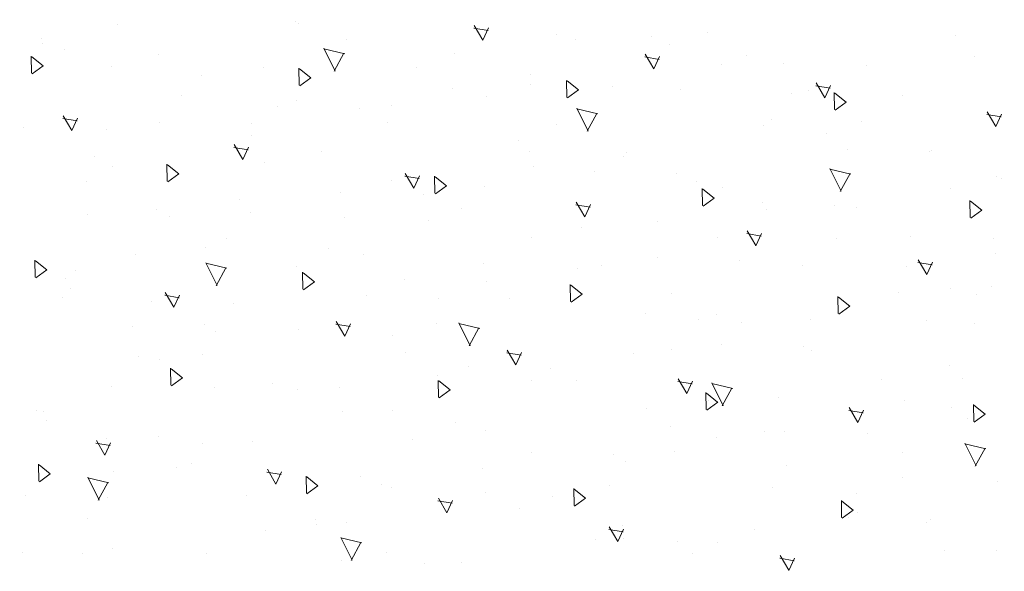
# Model space of a CAD drawing. Units: millimetres. Extents: x 197538 to 197949, y 7702602 to 7702889.
# Drawn here: x 197657 to 197660, y 7702780 to 7702782 of the extents above; entities that cross this region are included whole.
import ezdxf

# ---------------------------------------------------------------- set-up
doc = ezdxf.new("R2010")
doc.units = ezdxf.units.MM
doc.header["$LTSCALE"] = 0.25

msp = doc.modelspace()

# ---------------------------------------------------------------- hatches: boundary and pattern name
h = msp.add_hatch()
h.set_pattern_fill('AR-SAND', color=44, scale=0.01)
h.set_pattern_definition([(37.5, (394.99216, -0.32), (-0.01600031296, 0.48941323733), [0, -0.38608, 0, -0.4318, 0, -0.41275]), (7.5, (394.99216, -0.32), (0.44952328314, 0.71682510057), [0, -0.20828, 0, -0.34798, 0, -0.13335]), (327.5, (394.67974, -0.32), (0.790992370241, 0.001437184679), [0, -0.127, 0, -0.4572, 0, -0.5969]), (317.5, (394.67974, -0.32), (0.76355645247, 0.22292932326), [0, -0.0635, 0, -0.29972, 0, -0.3429])])
h.paths.add_polyline_path([(197644.2331, 7702728.1153), (197646.8191, 7702753.6326), (197652.3286, 7702759.3734), (197663.0291, 7702762.5467), (197669.9463, 7702782.0121), (197658.9177, 7702795.3601), (197647.04, 7702800.0425), (197627.1114, 7702797.587), (197611.8392, 7702789.0043), (197605.5411, 7702771.7004), (197605.5411, 7702754.9584), (197612.6244, 7702743.9107), (197626.0058, 7702733.425), (197626.0058, 7702691.125), (197637.1558, 7702691.125), (197638.343, 7702693.6759), (197641.8912, 7702695.5458), (197657.6392, 7702687.4261), (197657.6392, 7702686.4165), (197652.9815, 7702686.4165), (197652.9815, 7702680.9915), (197657.9918, 7702680.9915), (197657.9168, 7702680.6143), (197654.446, 7702677.1434), (197657.9815, 7702673.6079), (197661.6158, 7702677.2423), (197661.8295, 7702676.9225), (197661.8295, 7702671.4213), (197677.3295, 7702671.4213), (197677.3295, 7702670.6356), (197678.9159, 7702670.9382), (197843.0776, 7702671.8449), (197846.9396, 7702669.8662), (197860.3444, 7702669.9338), (197860.38, 7702675.9167), (197852.6747, 7702675.9167), (197850.9713, 7702676.7895), (197845.9817, 7702676.7389), (197845.9016, 7702677.8002), (197845.9817, 7702678.8615), (197846.9462, 7702678.8518), (197844.9869, 7702679.8556), (197681.8217, 7702678.9544), (197669.5832, 7702685.3239), (197661.0618, 7702692.9417)])
h.paths.add_polyline_path([(197634.4368, 7702737.3876), (197627.0628, 7702740.0715), (197622.4492, 7702751.2102), (197626.4449, 7702765.6683), (197614.1259, 7702771.8966), (197618.3428, 7702783.4825), (197630.4467, 7702789.2966), (197644.9935, 7702791.9757), (197654.0644, 7702788.6741), (197656.256, 7702786.0217), (197656.9629, 7702786.7525), (197656.9126, 7702786.8012), (197657.7407, 7702787.6573), (197659.2717, 7702786.1765), (197658.4436, 7702785.3203), (197657.5314, 7702784.478), (197663.4859, 7702777.2713), (197659.5553, 7702766.2103), (197650.7681, 7702763.6043), (197642.6943, 7702755.4645)], flags=16)
h.paths.add_polyline_path([(197615.2108, 7702763.8272), (197614.2138, 7702764.2038), (197613.3525, 7702764.7594), (197616.0711, 7702770.1365), (197617.856, 7702769.2341)], flags=16)
h.paths.add_polyline_path([(197613.2028, 7702769.1796), (197608.109, 7702771.7549), (197609.0815, 7702773.65), (197614.1638, 7702771.0804)], flags=16)
h.paths.add_polyline_path([(197662.8368, 7702783.5371), (197658.6081, 7702787.8293), (197660.0328, 7702789.2329), (197664.3132, 7702785.0008)], flags=16)
h.paths.add_polyline_path([(197822.4152, 7702675.9834), (197828.163, 7702676.0434), (197828.4647, 7702676.0434), (197828.5447, 7702674.9834), (197828.4646, 7702673.9221), (197822.4152, 7702673.9834)], flags=16)

# ---------------------------------------------------------------- linework, layer by layer
at = {"color": 252, "lineweight": 0}
for p, q in [((197657.6729, 7702781.6795, 0), (197657.6729, 7702781.6795, 0)), ((197657.1745, 7702781.6726, 0), (197657.1745, 7702781.6726, 0)), ((197657.6792, 7702781.6748, 0), (197657.6792, 7702781.6748, 0)), ((197658.2114, 7702781.6546, 0), (197658.1714, 7702781.6613, 0)), ((197658.1964, 7702781.6277, 0), (197658.1726, 7702781.6689, 0)), ((197658.1965, 7702781.6276, 0), (197658.2126, 7702781.6622, 0)), ((197658.8262, 7702781.6495, 0), (197658.8262, 7702781.6495, 0)), ((197656.9605, 7702781.6332, 0), (197656.9605, 7702781.6332, 0)), ((197657.816, 7702781.6303, 0), (197657.816, 7702781.6303, 0)), ((197658.4043, 7702781.643, 0), (197658.4043, 7702781.643, 0)), ((197658.4572, 7702781.6288, 0), (197658.4572, 7702781.6288, 0)), ((197658.6681, 7702781.6383, 0), (197658.6681, 7702781.6383, 0)), ((197659.5216, 7702781.6417, 0), (197659.5216, 7702781.6417, 0)), ((197656.9635, 7702781.6191, 0), (197656.9635, 7702781.6191, 0)), ((197657.0236, 7702781.6004, 0), (197657.0236, 7702781.6004, 0)), ((197657.8099, 7702781.5896, 0), (197657.7508, 7702781.6037, 0)), ((197657.7827, 7702781.5412, 0), (197657.7512, 7702781.6053, 0)), ((197658.7208, 7702781.6167, 0), (197658.7208, 7702781.6167, 0)), ((197656.9326, 7702781.5354, 0), (197656.9317, 7702781.583, 0)), ((197656.965, 7702781.5561, 0), (197656.9334, 7702781.5813, 0)), ((197657.2872, 7702781.5883, 0), (197657.2872, 7702781.5883, 0)), ((197657.7799, 7702781.5409, 0), (197657.8074, 7702781.591, 0)), ((197658.1169, 7702781.5891, 0), (197658.1169, 7702781.5891, 0)), ((197658.6903, 7702781.574, 0), (197658.6504, 7702781.5808, 0)), ((197658.6753, 7702781.5471, 0), (197658.6515, 7702781.5884, 0)), ((197658.6755, 7702781.5471, 0), (197658.6916, 7702781.5816, 0)), ((197658.9344, 7702781.5841, 0), (197658.9344, 7702781.5841, 0)), ((197659.5733, 7702781.5817, 0), (197659.5733, 7702781.5817, 0)), ((197656.9342, 7702781.5337, 0), (197656.9651, 7702781.5561, 0)), ((197657.1565, 7702781.5537, 0), (197657.1565, 7702781.5537, 0)), ((197657.5824, 7702781.55, 0), (197657.5824, 7702781.55, 0)), ((197657.6823, 7702781.5014, 0), (197657.6815, 7702781.5491, 0)), ((197657.7148, 7702781.5222, 0), (197657.6831, 7702781.5474, 0)), ((197658.012, 7702781.5508, 0), (197658.012, 7702781.5508, 0)), ((197658.8641, 7702781.5587, 0), (197658.8641, 7702781.5587, 0)), ((197659.0392, 7702781.5634, 0), (197659.0392, 7702781.5634, 0)), ((197659.2699, 7702781.5576, 0), (197659.2699, 7702781.5576, 0)), ((197657.4075, 7702781.5288, 0), (197657.4075, 7702781.5288, 0)), ((197657.684, 7702781.4998, 0), (197657.7148, 7702781.5222, 0)), ((197658.3313, 7702781.5321, 0), (197658.3313, 7702781.5321, 0)), ((197658.432, 7702781.4675, 0), (197658.4312, 7702781.5151, 0)), ((197658.4645, 7702781.4882, 0), (197658.4329, 7702781.5134, 0)), ((197658.1126, 7702781.4911, 0), (197658.1126, 7702781.4911, 0)), ((197658.3298, 7702781.503, 0), (197658.3298, 7702781.503, 0)), ((197658.4337, 7702781.4658, 0), (197658.4645, 7702781.4882, 0)), ((197658.5605, 7702781.4972, 0), (197658.5605, 7702781.4972, 0)), ((197658.7514, 7702781.4888, 0), (197658.7514, 7702781.4888, 0)), ((197659.1094, 7702781.4861, 0), (197659.1094, 7702781.4861, 0)), ((197659.1693, 7702781.4935, 0), (197659.1294, 7702781.5002, 0)), ((197659.1543, 7702781.4666, 0), (197659.1305, 7702781.5078, 0)), ((197659.1545, 7702781.4665, 0), (197659.1706, 7702781.501, 0)), ((197657.3525, 7702781.4741, 0), (197657.3525, 7702781.4741, 0)), ((197657.6757, 7702781.4578, 0), (197657.6757, 7702781.4578, 0)), ((197658.208, 7702781.4712, 0), (197658.208, 7702781.4712, 0)), ((197659.0601, 7702781.4792, 0), (197659.0601, 7702781.4792, 0)), ((197659.1818, 7702781.4336, 0), (197659.1809, 7702781.4812, 0)), ((197659.2142, 7702781.4543, 0), (197659.1826, 7702781.4795, 0)), ((197659.3729, 7702781.474, 0), (197659.3729, 7702781.474, 0)), ((197657.6204, 7702781.4427, 0), (197657.6204, 7702781.4427, 0)), ((197657.8511, 7702781.4369, 0), (197657.8511, 7702781.4369, 0)), ((197657.9393, 7702781.4457, 0), (197657.9393, 7702781.4457, 0)), ((197658.5187, 7702781.4212, 0), (197658.4596, 7702781.4353, 0)), ((197658.4915, 7702781.3728, 0), (197658.46, 7702781.4369, 0)), ((197659.1835, 7702781.4319, 0), (197659.2143, 7702781.4543, 0)), ((197659.6333, 7702781.386, 0), (197659.6095, 7702781.4272, 0)), ((197657.0602, 7702781.4014, 0), (197657.0203, 7702781.4081, 0)), ((197657.0452, 7702781.3745, 0), (197657.0214, 7702781.4157, 0)), ((197657.0454, 7702781.3744, 0), (197657.0615, 7702781.4089, 0)), ((197658.4887, 7702781.3725, 0), (197658.5163, 7702781.4226, 0)), ((197659.0045, 7702781.4069, 0), (197659.0045, 7702781.4069, 0)), ((197659.2561, 7702781.3996, 0), (197659.2561, 7702781.3996, 0)), ((197659.6483, 7702781.4129, 0), (197659.6084, 7702781.4196, 0)), ((197659.6334, 7702781.3859, 0), (197659.6495, 7702781.4205, 0)), ((197656.911, 7702781.3823, 0), (197656.911, 7702781.3823, 0)), ((197657.1417, 7702781.3765, 0), (197657.1417, 7702781.3765, 0)), ((197657.2907, 7702781.3981, 0), (197657.2907, 7702781.3981, 0)), ((197657.5485, 7702781.3946, 0), (197657.5485, 7702781.3946, 0)), ((197657.9295, 7702781.3958, 0), (197657.9295, 7702781.3958, 0)), ((197658.404, 7702781.3916, 0), (197658.404, 7702781.3916, 0)), ((197658.9834, 7702781.3895, 0), (197658.9834, 7702781.3895, 0)), ((197657.5498, 7702781.3612, 0), (197657.5498, 7702781.3612, 0)), ((197658.2951, 7702781.3465, 0), (197658.2951, 7702781.3465, 0)), ((197659.1593, 7702781.3662, 0), (197659.1593, 7702781.3662, 0)), ((197657.5392, 7702781.3208, 0), (197657.4992, 7702781.3275, 0)), ((197657.5242, 7702781.2939, 0), (197657.5004, 7702781.3351, 0)), ((197657.5243, 7702781.2938, 0), (197657.5404, 7702781.3284, 0)), ((197659.2174, 7702781.3208, 0), (197659.2174, 7702781.3208, 0)), ((197659.4521, 7702781.3201, 0), (197659.4521, 7702781.3201, 0)), ((197657.1076, 7702781.3029, 0), (197657.1076, 7702781.3029, 0)), ((197657.7445, 7702781.315, 0), (197657.7445, 7702781.315, 0)), ((197658.3279, 7702781.3151, 0), (197658.3279, 7702781.3151, 0)), ((197658.5914, 7702781.303, 0), (197658.5914, 7702781.303, 0)), ((197658.6, 7702781.3121, 0), (197658.6, 7702781.3121, 0)), ((197659.4481, 7702781.3149, 0), (197659.4481, 7702781.3149, 0)), ((197657.1578, 7702781.2747, 0), (197657.1578, 7702781.2747, 0)), ((197657.3124, 7702781.2327, 0), (197657.3116, 7702781.2803, 0)), ((197657.3449, 7702781.2534, 0), (197657.3132, 7702781.2786, 0)), ((197657.5857, 7702781.2861, 0), (197657.5857, 7702781.2861, 0)), ((197658.3374, 7702781.2733, 0), (197658.3374, 7702781.2733, 0)), ((197659.2275, 7702781.2528, 0), (197659.1684, 7702781.2669, 0)), ((197659.2003, 7702781.2044, 0), (197659.1688, 7702781.2685, 0)), ((197657.3141, 7702781.2311, 0), (197657.3449, 7702781.2535, 0)), ((197657.9405, 7702781.2355, 0), (197657.9405, 7702781.2355, 0)), ((197658.0181, 7702781.2403, 0), (197657.9782, 7702781.247, 0)), ((197658.0032, 7702781.2133, 0), (197657.9793, 7702781.2546, 0)), ((197658.0033, 7702781.2133, 0), (197658.0194, 7702781.2478, 0)), ((197658.0622, 7702781.1988, 0), (197658.0613, 7702781.2464, 0)), ((197658.0946, 7702781.2195, 0), (197658.063, 7702781.2447, 0)), ((197658.508, 7702781.2604, 0), (197658.508, 7702781.2604, 0)), ((197658.7387, 7702781.2546, 0), (197658.7387, 7702781.2546, 0)), ((197659.1975, 7702781.2041, 0), (197659.2251, 7702781.2542, 0)), ((197659.6355, 7702781.2468, 0), (197659.6355, 7702781.2468, 0)), ((197659.6481, 7702781.2405, 0), (197659.6481, 7702781.2405, 0)), ((197657.087, 7702781.232, 0), (197657.087, 7702781.232, 0)), ((197658.0638, 7702781.1971, 0), (197658.0947, 7702781.2195, 0)), ((197658.2019, 7702781.2185, 0), (197658.2019, 7702781.2185, 0)), ((197658.796, 7702781.2325, 0), (197658.796, 7702781.2325, 0)), ((197658.8119, 7702781.1648, 0), (197658.8111, 7702781.2124, 0)), ((197658.8444, 7702781.1855, 0), (197658.8127, 7702781.2108, 0)), ((197658.8675, 7702781.2143, 0), (197658.8675, 7702781.2143, 0)), ((197659.5063, 7702781.212, 0), (197659.5063, 7702781.212, 0)), ((197657.5155, 7702781.1803, 0), (197657.5155, 7702781.1803, 0)), ((197657.7986, 7702781.2, 0), (197657.7986, 7702781.2, 0)), ((197658.0293, 7702781.1942, 0), (197658.0293, 7702781.1942, 0)), ((197658.8136, 7702781.1632, 0), (197658.8444, 7702781.1856, 0)), ((197657.283, 7702781.1525, 0), (197657.283, 7702781.1525, 0)), ((197658.1365, 7702781.1559, 0), (197658.1365, 7702781.1559, 0)), ((197658.4971, 7702781.1597, 0), (197658.4572, 7702781.1664, 0)), ((197658.4821, 7702781.1328, 0), (197658.4583, 7702781.174, 0)), ((197658.4823, 7702781.1327, 0), (197658.4984, 7702781.1672, 0)), ((197658.98, 7702781.1725, 0), (197658.98, 7702781.1725, 0)), ((197658.992, 7702781.153, 0), (197658.992, 7702781.153, 0)), ((197659.1827, 7702781.1642, 0), (197659.1827, 7702781.1642, 0)), ((197659.2435, 7702781.1604, 0), (197659.2435, 7702781.1604, 0)), ((197659.5616, 7702781.1309, 0), (197659.5608, 7702781.1785, 0)), ((197659.5941, 7702781.1516, 0), (197659.5624, 7702781.1768, 0)), ((197659.5633, 7702781.1292, 0), (197659.5941, 7702781.1516, 0)), ((197657.0892, 7702781.1397, 0), (197657.0892, 7702781.1397, 0)), ((197657.3199, 7702781.1339, 0), (197657.3199, 7702781.1339, 0)), ((197657.5463, 7702781.1442, 0), (197657.5463, 7702781.1442, 0)), ((197657.8099, 7702781.132, 0), (197657.8099, 7702781.132, 0)), ((197658.0456, 7702781.1214, 0), (197658.0456, 7702781.1214, 0)), ((197658.4733, 7702781.1039, 0), (197658.4733, 7702781.1039, 0)), ((197658.6845, 7702781.119, 0), (197658.6845, 7702781.119, 0)), ((197657.479, 7702781.0729, 0), (197657.479, 7702781.0729, 0)), ((197658.3325, 7702781.0763, 0), (197658.3325, 7702781.0763, 0)), ((197658.854, 7702781.0758, 0), (197658.854, 7702781.0758, 0)), ((197658.9761, 7702781.0791, 0), (197658.9362, 7702781.0858, 0)), ((197658.9611, 7702781.0522, 0), (197658.9373, 7702781.0934, 0)), ((197658.9612, 7702781.0521, 0), (197658.9773, 7702781.0867, 0)), ((197659.188, 7702781.0734, 0), (197659.188, 7702781.0734, 0)), ((197659.3956, 7702781.0781, 0), (197659.3956, 7702781.0781, 0)), ((197659.6263, 7702781.0723, 0), (197659.6263, 7702781.0723, 0)), ((197657.4204, 7702781.0475, 0), (197657.4204, 7702781.0475, 0)), ((197657.7639, 7702781.0435, 0), (197657.7639, 7702781.0435, 0)), ((197657.2237, 7702781.0284, 0), (197657.2237, 7702781.0284, 0)), ((197657.8626, 7702781.0261, 0), (197657.8626, 7702781.0261, 0)), ((197658.6862, 7702781.0178, 0), (197658.6862, 7702781.0178, 0)), ((197659.6321, 7702781.0298, 0), (197659.6321, 7702781.0298, 0)), ((197656.9425, 7702780.964, 0), (197656.9417, 7702781.0116, 0)), ((197656.975, 7702780.9847, 0), (197656.9433, 7702781.0099, 0)), ((197657.4793, 7702780.9888, 0), (197657.4202, 7702781.0028, 0)), ((197657.4521, 7702780.9403, 0), (197657.4206, 7702781.0044, 0)), ((197657.4493, 7702780.94, 0), (197657.4769, 7702780.9901, 0)), ((197657.675, 7702780.9933, 0), (197657.675, 7702780.9933, 0)), ((197658.1985, 7702781.0015, 0), (197658.1985, 7702781.0015, 0)), ((197658.462, 7702780.9894, 0), (197658.462, 7702780.9894, 0)), ((197658.5285, 7702780.9968, 0), (197658.5285, 7702780.9968, 0)), ((197658.9169, 7702781.0119, 0), (197658.9169, 7702781.0119, 0)), ((197659.0924, 7702780.9965, 0), (197659.0924, 7702780.9965, 0)), ((197659.384, 7702780.9939, 0), (197659.384, 7702780.9939, 0)), ((197659.455, 7702780.9985, 0), (197659.4151, 7702781.0053, 0)), ((197659.4401, 7702780.9716, 0), (197659.4163, 7702781.0129, 0)), ((197659.4402, 7702780.9716, 0), (197659.4563, 7702781.0061, 0)), ((197656.9442, 7702780.9623, 0), (197656.975, 7702780.9847, 0)), ((197657.0284, 7702780.9611, 0), (197657.0284, 7702780.9611, 0)), ((197657.0545, 7702780.9831, 0), (197657.0545, 7702780.9831, 0)), ((197657.6923, 7702780.93, 0), (197657.6914, 7702780.9776, 0)), ((197657.7247, 7702780.9507, 0), (197657.6931, 7702780.976, 0)), ((197657.0407, 7702780.9331, 0), (197657.0407, 7702780.9331, 0)), ((197657.694, 7702780.9284, 0), (197657.7248, 7702780.9508, 0)), ((197657.9768, 7702780.9574, 0), (197657.9768, 7702780.9574, 0)), ((197658.2075, 7702780.9516, 0), (197658.2075, 7702780.9516, 0)), ((197658.442, 7702780.8961, 0), (197658.4412, 7702780.9437, 0)), ((197658.4745, 7702780.9168, 0), (197658.4428, 7702780.942, 0)), ((197659.5061, 7702780.9332, 0), (197659.5061, 7702780.9332, 0)), ((197659.6225, 7702780.9376, 0), (197659.6225, 7702780.9376, 0)), ((197657.019, 7702780.9058, 0), (197657.019, 7702780.9058, 0)), ((197657.3459, 7702780.9065, 0), (197657.306, 7702780.9132, 0)), ((197657.331, 7702780.8795, 0), (197657.3071, 7702780.9208, 0)), ((197657.3311, 7702780.8795, 0), (197657.3472, 7702780.914, 0)), ((197657.871, 7702780.9138, 0), (197657.871, 7702780.9138, 0)), ((197658.0725, 7702780.9049, 0), (197658.0725, 7702780.9049, 0)), ((197658.2705, 7702780.9035, 0), (197658.2705, 7702780.9035, 0)), ((197658.4437, 7702780.8944, 0), (197658.4745, 7702780.9168, 0)), ((197658.7245, 7702780.9172, 0), (197658.7245, 7702780.9172, 0)), ((197659.1918, 7702780.8621, 0), (197659.1909, 7702780.9098, 0)), ((197659.2242, 7702780.8829, 0), (197659.1926, 7702780.9081, 0)), ((197659.3609, 7702780.9216, 0), (197659.3609, 7702780.9216, 0)), ((197659.58, 7702780.9143, 0), (197659.58, 7702780.9143, 0)), ((197657.2674, 7702780.897, 0), (197657.2674, 7702780.897, 0)), ((197657.4981, 7702780.8912, 0), (197657.4981, 7702780.8912, 0)), ((197659.1934, 7702780.8605, 0), (197659.2243, 7702780.8829, 0)), ((197658.6515, 7702780.8612, 0), (197658.6515, 7702780.8612, 0)), ((197658.8506, 7702780.8589, 0), (197658.8506, 7702780.8589, 0)), ((197657.215, 7702780.8263, 0), (197657.215, 7702780.8263, 0)), ((197657.4169, 7702780.8305, 0), (197657.4169, 7702780.8305, 0)), ((197657.8249, 7702780.8259, 0), (197657.785, 7702780.8326, 0)), ((197657.8099, 7702780.799, 0), (197657.7861, 7702780.8402, 0)), ((197657.8101, 7702780.7989, 0), (197657.8262, 7702780.8334, 0)), ((197658.067, 7702780.8342, 0), (197658.067, 7702780.8342, 0)), ((197658.1881, 7702780.8204, 0), (197658.1291, 7702780.8344, 0)), ((197658.161, 7702780.7719, 0), (197658.1294, 7702780.836, 0)), ((197658.1582, 7702780.7716, 0), (197658.1857, 7702780.8217, 0)), ((197658.8006, 7702780.8446, 0), (197658.8006, 7702780.8446, 0)), ((197658.9205, 7702780.8377, 0), (197658.9205, 7702780.8377, 0)), ((197659.1141, 7702780.8467, 0), (197659.1141, 7702780.8467, 0)), ((197659.4394, 7702780.8423, 0), (197659.4394, 7702780.8423, 0)), ((197659.5738, 7702780.8355, 0), (197659.5738, 7702780.8355, 0)), ((197657.4486, 7702780.8106, 0), (197657.4486, 7702780.8106, 0)), ((197657.6805, 7702780.8184, 0), (197657.6805, 7702780.8184, 0)), ((197657.9421, 7702780.8009, 0), (197657.9421, 7702780.8009, 0)), ((197658.8644, 7702780.7751, 0), (197658.8644, 7702780.7751, 0)), ((197659.0951, 7702780.7693, 0), (197659.0951, 7702780.7693, 0)), ((197657.2327, 7702780.7405, 0), (197657.2327, 7702780.7405, 0)), ((197657.411, 7702780.7467, 0), (197657.411, 7702780.7467, 0)), ((197657.9787, 7702780.7516, 0), (197657.9787, 7702780.7516, 0)), ((197658.263, 7702780.7547, 0), (197658.263, 7702780.7547, 0)), ((197658.3039, 7702780.7453, 0), (197658.264, 7702780.752, 0)), ((197658.2889, 7702780.7184, 0), (197658.2651, 7702780.7596, 0)), ((197658.289, 7702780.7183, 0), (197658.3051, 7702780.7529, 0)), ((197658.6175, 7702780.7493, 0), (197658.6175, 7702780.7493, 0)), ((197658.7246, 7702780.7622, 0), (197658.7246, 7702780.7622, 0)), ((197659.1165, 7702780.7581, 0), (197659.1165, 7702780.7581, 0)), ((197657.291, 7702780.7339, 0), (197657.291, 7702780.7339, 0)), ((197658.155, 7702780.7148, 0), (197658.155, 7702780.7148, 0)), ((197659.5027, 7702780.7162, 0), (197659.5027, 7702780.7162, 0)), ((197657.3224, 7702780.6613, 0), (197657.3216, 7702780.7089, 0)), ((197657.3549, 7702780.682, 0), (197657.3232, 7702780.7072, 0)), ((197658.0691, 7702780.6879, 0), (197658.0691, 7702780.6879, 0)), ((197658.3857, 7702780.7089, 0), (197658.3857, 7702780.7089, 0)), ((197657.1568, 7702780.6587, 0), (197657.1568, 7702780.6587, 0)), ((197657.3241, 7702780.6596, 0), (197657.3549, 7702780.682, 0)), ((197657.607, 7702780.6671, 0), (197657.607, 7702780.6671, 0)), ((197657.7957, 7702780.6563, 0), (197657.7957, 7702780.6563, 0)), ((197658.0721, 7702780.6273, 0), (197658.0713, 7702780.675, 0)), ((197658.1046, 7702780.6481, 0), (197658.0729, 7702780.6733, 0)), ((197658.3326, 7702780.6758, 0), (197658.3326, 7702780.6758, 0)), ((197658.459, 7702780.6751, 0), (197658.459, 7702780.6751, 0)), ((197658.7829, 7702780.6648, 0), (197658.7429, 7702780.6715, 0)), ((197658.7679, 7702780.6378, 0), (197658.7441, 7702780.6791, 0)), ((197658.768, 7702780.6378, 0), (197658.7841, 7702780.6723, 0)), ((197658.897, 7702780.652, 0), (197658.8379, 7702780.666, 0)), ((197658.8698, 7702780.6035, 0), (197658.8383, 7702780.6676, 0)), ((197659.3125, 7702780.6786, 0), (197659.3125, 7702780.6786, 0)), ((197659.5391, 7702780.6789, 0), (197659.5391, 7702780.6789, 0)), ((197657.4456, 7702780.6544, 0), (197657.4456, 7702780.6544, 0)), ((197657.6763, 7702780.6486, 0), (197657.6763, 7702780.6486, 0)), ((197658.0738, 7702780.6257, 0), (197658.1046, 7702780.6481, 0)), ((197658.8219, 7702780.5934, 0), (197658.821, 7702780.641, 0)), ((197658.8543, 7702780.6141, 0), (197658.8227, 7702780.6394, 0)), ((197658.867, 7702780.6032, 0), (197658.8945, 7702780.6533, 0)), ((197658.8236, 7702780.5918, 0), (197658.8544, 7702780.6142, 0)), ((197658.8297, 7702780.6186, 0), (197658.8297, 7702780.6186, 0)), ((197659.0254, 7702780.6267, 0), (197659.0254, 7702780.6267, 0)), ((197659.3768, 7702780.6196, 0), (197659.3768, 7702780.6196, 0)), ((197659.5716, 7702780.5595, 0), (197659.5708, 7702780.6071, 0)), ((197659.6041, 7702780.5802, 0), (197659.5724, 7702780.6054, 0)), ((197656.9475, 7702780.5905, 0), (197656.9475, 7702780.5905, 0)), ((197656.9669, 7702780.5882, 0), (197656.9669, 7702780.5882, 0)), ((197657.803, 7702780.5876, 0), (197657.803, 7702780.5876, 0)), ((197657.9431, 7702780.5912, 0), (197657.9431, 7702780.5912, 0)), ((197658.655, 7702780.5956, 0), (197658.655, 7702780.5956, 0)), ((197659.2618, 7702780.5842, 0), (197659.2219, 7702780.5909, 0)), ((197659.2468, 7702780.5573, 0), (197659.223, 7702780.5985, 0)), ((197659.247, 7702780.5572, 0), (197659.2631, 7702780.5917, 0)), ((197659.5085, 7702780.599, 0), (197659.5085, 7702780.599, 0)), ((197659.5733, 7702780.5578, 0), (197659.6041, 7702780.5802, 0)), ((197656.9738, 7702780.5634, 0), (197656.9738, 7702780.5634, 0)), ((197658.1203, 7702780.5582, 0), (197658.1203, 7702780.5582, 0)), ((197658.7212, 7702780.5452, 0), (197658.7212, 7702780.5452, 0)), ((197659.5556, 7702780.5678, 0), (197659.5556, 7702780.5678, 0)), ((197657.2875, 7702780.5169, 0), (197657.2875, 7702780.5169, 0)), ((197658.2035, 7702780.5338, 0), (197658.2035, 7702780.5338, 0)), ((197658.9847, 7702780.5331, 0), (197658.9847, 7702780.5331, 0)), ((197659.0426, 7702780.5325, 0), (197659.0426, 7702780.5325, 0)), ((197659.2733, 7702780.5267, 0), (197659.2733, 7702780.5267, 0)), ((197657.1527, 7702780.4921, 0), (197657.1128, 7702780.4988, 0)), ((197657.1377, 7702780.4652, 0), (197657.1139, 7702780.5064, 0)), ((197657.1379, 7702780.4651, 0), (197657.154, 7702780.4996, 0)), ((197657.1435, 7702780.5109, 0), (197657.1435, 7702780.5109, 0)), ((197657.4109, 7702780.4979, 0), (197657.4109, 7702780.4979, 0)), ((197657.5511, 7702780.5048, 0), (197657.5511, 7702780.5048, 0)), ((197657.999, 7702780.508, 0), (197657.999, 7702780.508, 0)), ((197658.851, 7702780.516, 0), (197658.851, 7702780.516, 0)), ((197659.6058, 7702780.4836, 0), (197659.5467, 7702780.4976, 0)), ((197659.5786, 7702780.4351, 0), (197659.5471, 7702780.4992, 0)), ((197658.3332, 7702780.4721, 0), (197658.3332, 7702780.4721, 0)), ((197658.5639, 7702780.4663, 0), (197658.5639, 7702780.4663, 0)), ((197658.7337, 7702780.4749, 0), (197658.7337, 7702780.4749, 0)), ((197659.3725, 7702780.4725, 0), (197659.3725, 7702780.4725, 0)), ((197659.5758, 7702780.4348, 0), (197659.6034, 7702780.4849, 0)), ((197656.9525, 7702780.3926, 0), (197656.9517, 7702780.4402, 0)), ((197656.985, 7702780.4133, 0), (197656.9533, 7702780.4385, 0)), ((197657.3817, 7702780.4408, 0), (197657.3817, 7702780.4408, 0)), ((197658.5952, 7702780.4486, 0), (197658.5952, 7702780.4486, 0)), ((197659.047, 7702780.4365, 0), (197659.047, 7702780.4365, 0)), ((197656.9542, 7702780.3909, 0), (197656.985, 7702780.4133, 0)), ((197657.1616, 7702780.4202, 0), (197657.1616, 7702780.4202, 0)), ((197657.3395, 7702780.4314, 0), (197657.3395, 7702780.4314, 0)), ((197657.6317, 7702780.4115, 0), (197657.5918, 7702780.4182, 0)), ((197657.6167, 7702780.3846, 0), (197657.5929, 7702780.4258, 0)), ((197657.6169, 7702780.3845, 0), (197657.633, 7702780.4191, 0)), ((197657.6238, 7702780.4118, 0), (197657.6238, 7702780.4118, 0)), ((197658.195, 7702780.4285, 0), (197658.195, 7702780.4285, 0)), ((197657.1488, 7702780.3879, 0), (197657.0897, 7702780.4019, 0)), ((197657.1216, 7702780.3394, 0), (197657.0901, 7702780.4035, 0)), ((197657.1188, 7702780.3391, 0), (197657.1463, 7702780.3892, 0)), ((197657.7022, 7702780.3586, 0), (197657.7014, 7702780.4062, 0)), ((197657.7347, 7702780.3793, 0), (197657.7031, 7702780.4046, 0)), ((197657.7039, 7702780.357, 0), (197657.7348, 7702780.3794, 0)), ((197657.8546, 7702780.406, 0), (197657.8546, 7702780.406, 0)), ((197657.9118, 7702780.3819, 0), (197657.9118, 7702780.3819, 0)), ((197658.5506, 7702780.3796, 0), (197658.5506, 7702780.3796, 0)), ((197659.3733, 7702780.4026, 0), (197659.3733, 7702780.4026, 0)), ((197659.6369, 7702780.3905, 0), (197659.6369, 7702780.3905, 0)), ((197656.9144, 7702780.3514, 0), (197656.9144, 7702780.3514, 0)), ((197657.5355, 7702780.3518, 0), (197657.5355, 7702780.3518, 0)), ((197657.9397, 7702780.3742, 0), (197657.9397, 7702780.3742, 0)), ((197658.2032, 7702780.3621, 0), (197658.2032, 7702780.3621, 0)), ((197658.452, 7702780.3247, 0), (197658.4512, 7702780.3723, 0)), ((197658.4845, 7702780.3454, 0), (197658.4528, 7702780.3706, 0)), ((197659.0079, 7702780.376, 0), (197659.0079, 7702780.376, 0)), ((197659.243, 7702780.3569, 0), (197659.243, 7702780.3569, 0)), ((197657.1452, 7702780.3456, 0), (197657.1452, 7702780.3456, 0)), ((197658.1107, 7702780.331, 0), (197658.0707, 7702780.3377, 0)), ((197658.0957, 7702780.304, 0), (197658.0719, 7702780.3453, 0)), ((197658.0958, 7702780.304, 0), (197658.1119, 7702780.3385, 0)), ((197658.391, 7702780.3489, 0), (197658.391, 7702780.3489, 0)), ((197658.4537, 7702780.323, 0), (197658.4845, 7702780.3454, 0)), ((197659.2017, 7702780.2907, 0), (197659.2009, 7702780.3383, 0)), ((197659.2342, 7702780.3115, 0), (197659.2025, 7702780.3367, 0)), ((197658.2985, 7702780.3156, 0), (197658.2985, 7702780.3156, 0)), ((197659.2034, 7702780.2891, 0), (197659.2342, 7702780.3115, 0)), ((197659.2474, 7702780.3059, 0), (197659.2474, 7702780.3059, 0)), ((197657.0899, 7702780.289, 0), (197657.0899, 7702780.289, 0)), ((197657.7287, 7702780.2866, 0), (197657.7287, 7702780.2866, 0)), ((197657.7315, 7702780.2723, 0), (197657.7315, 7702780.2723, 0)), ((197657.8137, 7702780.2776, 0), (197657.8137, 7702780.2776, 0)), ((197658.587, 7702780.2694, 0), (197658.587, 7702780.2694, 0)), ((197659.2208, 7702780.2899, 0), (197659.2208, 7702780.2899, 0)), ((197659.439, 7702780.2774, 0), (197659.439, 7702780.2774, 0)), ((197659.4516, 7702780.284, 0), (197659.4516, 7702780.284, 0)), ((197657.5891, 7702780.2552, 0), (197657.5891, 7702780.2552, 0)), ((197658.5896, 7702780.2504, 0), (197658.5497, 7702780.2571, 0)), ((197658.5747, 7702780.2235, 0), (197658.5508, 7702780.2647, 0)), ((197658.5748, 7702780.2234, 0), (197658.5909, 7702780.2579, 0)), ((197658.9585, 7702780.257, 0), (197658.9585, 7702780.257, 0)), ((197657.8576, 7702780.2195, 0), (197657.7985, 7702780.2335, 0)), ((197657.8304, 7702780.171, 0), (197657.7989, 7702780.2351, 0)), ((197657.8276, 7702780.1707, 0), (197657.8552, 7702780.2208, 0)), ((197658.5114, 7702780.2295, 0), (197658.5114, 7702780.2295, 0)), ((197658.5918, 7702780.2316, 0), (197658.5918, 7702780.2316, 0)), ((197658.7422, 7702780.2237, 0), (197658.7422, 7702780.2237, 0)), ((197658.8553, 7702780.2195, 0), (197658.8553, 7702780.2195, 0)), ((197656.9068, 7702780.1937, 0), (197656.9068, 7702780.1937, 0)), ((197657.074, 7702780.1893, 0), (197657.074, 7702780.1893, 0)), ((197657.1582, 7702780.2033, 0), (197657.1582, 7702780.2033, 0)), ((197657.4217, 7702780.1911, 0), (197657.4217, 7702780.1911, 0)), ((197657.9275, 7702780.1927, 0), (197657.9275, 7702780.1927, 0)), ((197658.783, 7702780.1898, 0), (197658.783, 7702780.1898, 0)), ((197659.4886, 7702780.1981, 0), (197659.4886, 7702780.1981, 0)), ((197659.635, 7702780.1978, 0), (197659.635, 7702780.1978, 0)), ((197657.802, 7702780.1691, 0), (197657.802, 7702780.1691, 0)), ((197658.0328, 7702780.1633, 0), (197658.0328, 7702780.1633, 0)), ((197658.1366, 7702780.1641, 0), (197658.1366, 7702780.1641, 0)), ((197659.0686, 7702780.1698, 0), (197659.0287, 7702780.1765, 0)), ((197659.0536, 7702780.1429, 0), (197659.0298, 7702780.1841, 0)), ((197659.0538, 7702780.1428, 0), (197659.0699, 7702780.1774, 0))]:
    msp.add_line(p, q, dxfattribs=at)

doc.saveas('drawing.dxf')
